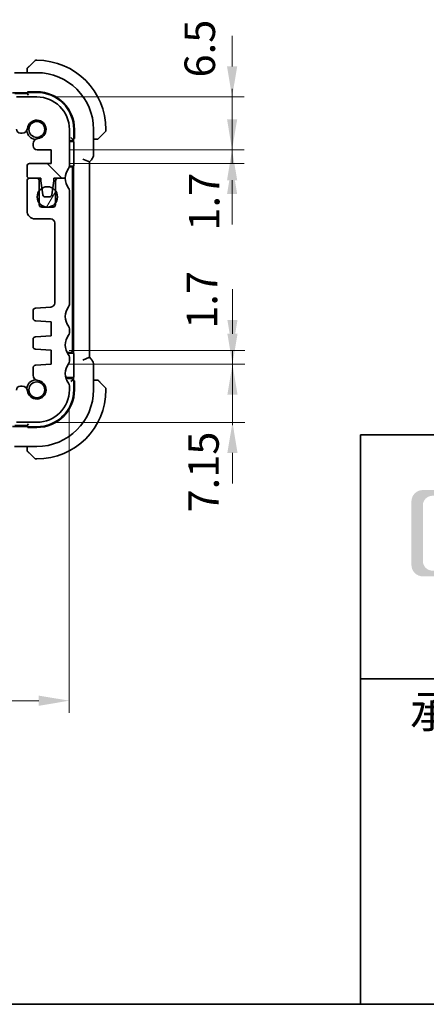
# Model space of a CAD drawing. Units: millimetres. Extents: x 22 to 3190, y 12 to 574.
# Drawn here: x 996 to 1046, y 12 to 133 of the extents above; entities that cross this region are included whole.
import ezdxf
from ezdxf.enums import TextEntityAlignment as Align

# ---------------------------------------------------------------- set-up
doc = ezdxf.new("R2010")
doc.units = ezdxf.units.MM
doc.header["$LTSCALE"] = 1.5
doc.layers.get('Defpoints').update_dxf_attribs({"lineweight": 25})
for name, color, linetype, lineweight in [('Border (ISO)', 7, 'Continuous', 35), ('Dimension (ISO)', 7, 'Continuous', 18), ('Title (ISO)', 7, 'Continuous', 35), ('Visible (ISO)', 7, 'Continuous', 35), ('Visible Narrow (ISO)', 7, 'Continuous', 25)]:
    doc.layers.add(name, color=color, linetype=linetype, lineweight=lineweight)
doc.layers.add('Hatch (ISO)', color=1, linetype='Continuous', lineweight=18, true_color=0xff0000)
doc.styles.add('Note Text (TK)', font='MS PGothic.ttf')
doc.styles.add('文字スタイル67', font='arial.ttf')
doc.dimstyles.new('Default - Method 1b (TK)', dxfattribs={"dimscale": 1.5, "dimtxt": 2.5, "dimasz": 2.5, "dimexe": 1, "dimexo": 1.5, "dimgap": 1, "dimtad": 1, "dimtoh": 1, "dimrnd": 1e-08, "dimdsep": 46, "dimtxsty": 'Note Text (TK)', "dimcen": 0.09, "dimdle": 5, "dimclrd": 100, "dimclre": 100, "dimclrt": 7, "dimadec": 1, "dimazin": 1, "dimtfac": 1, "dimtmove": 0, "dimatfit": 3, "dimfxl": 0, "dimtolj": 1, "dimlwd": -1, "dimlwe": -1, "dimarcsym": 0})

# ---------------------------------------------------------------- blocks, each defined once
blk = doc.blocks.new('図面枠 tk図枠')
at = {"layer": 'Border (ISO)'}
blk.add_line((14.5, 8), (405.5, 8), dxfattribs=at)
blk = doc.blocks.new('表題欄 tk表題欄')
at = {"layer": 'Hatch (ISO)'}
h = blk.add_hatch(color=256, dxfattribs=at)
edge = h.paths.add_edge_path(flags=0)
edge.add_arc((95.575, 236.299), 0.596, 270, 360)
edge.add_line((96.171, 236.299), (96.171, 239.711))
edge.add_arc((95.575, 239.711), 0.596, 0, 90)
edge.add_line((95.575, 240.307), (79.137, 240.307))
edge.add_arc((79.137, 239.711), 0.596, 90, 180)
edge.add_line((78.541, 239.711), (78.541, 236.299))
edge.add_arc((79.137, 236.299), 0.596, 180, 270)
edge.add_line((79.137, 235.703), (95.575, 235.703))
edge = h.paths.add_edge_path()
edge.add_line((77.839, 239.956), (77.839, 236.054))
edge.add_arc((78.541, 236.054), 0.702, 180, 270)
edge.add_line((78.541, 235.352), (96.171, 235.352))
edge.add_arc((96.171, 236.054), 0.702, 270, 360)
edge.add_line((96.873, 236.054), (96.873, 239.956))
edge.add_arc((96.171, 239.956), 0.702, 0, 90)
edge.add_line((96.171, 240.658), (78.541, 240.658))
edge.add_arc((78.541, 239.956), 0.702, 90, 180)
at = {"layer": 'Title (ISO)'}
for p, q in [((74.709, 244.053), (255.709, 244.053)), ((74.709, 209.053), (74.709, 244.053)), ((74.709, 229.053), (230.709, 229.053)), ((255.709, 209.053), (74.709, 209.053))]:
    blk.add_line(p, q, dxfattribs=at)
at = {"layer": 'Title (ISO)', "color": 1, "true_color": 0xff0000, "insert": (87.209, 227.053), "char_height": 2, "attachment_point": 5, "line_spacing_factor": 1.5, "style": 'Note Text (TK)'}
blk.add_mtext('\\fＭＳ Ｐゴシック|b0|i0;\\H2.0000;承認/Approved', dxfattribs=at)
at = {"layer": 'Title (ISO)', "color": 7}
for tag, p, height, style in [('<品名>_001', (157.496, 235.654), 2.5, 'Note Text (TK)'), ('<Title>_001', (157.448, 230.552), 2, '文字スタイル67'), ('<尺度>_001', (239.104, 222.303), 2.5, 'Note Text (TK)'), ('<総ページ数>_001', (246.8, 213.303), 2.5, 'Note Text (TK)'), ('<ページ_No.>_001', (237.949, 213.303), 2.5, 'Note Text (TK)'), ('作成日_001', (175.866, 211.281), 2.5, 'Note Text (TK)')]:
    blk.add_attdef(tag, p, '', height=height, dxfattribs=dict(at, style=style))
at = {"layer": 'Title (ISO)', "color": 7, "style": 'Note Text (TK)'}
blk.add_attdef('<承認>', text='', height=2.5, dxfattribs=at).set_placement((87.209, 217.053), align=Align.MIDDLE_CENTER)
blk = doc.blocks.new('*D27')
at = {"layer": 'Defpoints', "color": 0, "transparency": 16777216}
for p in [(922.47, 87.53), (1002.47, 87.53), (1002.47, 49.32)]:
    blk.add_point(p, dxfattribs=at)
at = {"layer": 'Dimension (ISO)', "color": 100, "transparency": 16777216}
for p, q in [((922.47, 85.28), (922.47, 47.82)), ((1002.47, 85.28), (1002.47, 47.82)), ((926.22, 49.32), (998.72, 49.32))]:
    blk.add_line(p, q, dxfattribs=at)
for points in [[(926.22, 49.94), (926.22, 48.69), (922.47, 49.32)], [(998.72, 49.94), (998.72, 48.69), (1002.47, 49.32)]]:
    blk.add_solid(points, dxfattribs=at)
at = {"layer": 'Dimension (ISO)', "color": 7, "transparency": 16777216, "insert": (959.97, 52.69), "char_height": 3.75, "attachment_point": 4, "style": 'Note Text (TK)'}
blk.add_mtext('\\A1;80', dxfattribs=at)
blk = doc.blocks.new('*D31')
at = {"layer": 'Defpoints', "color": 0, "transparency": 16777216}
for p in [(1000.22, 90.68), (998.47, 83.53), (1022.52, 83.53)]:
    blk.add_point(p, dxfattribs=at)
at = {"layer": 'Dimension (ISO)', "color": 100, "transparency": 16777216}
for p, q in [((1022.52, 94.43), (1022.52, 98.18)), ((1002.47, 90.68), (1024.02, 90.68)), ((1022.52, 90.68), (1022.52, 83.53)), ((1000.72, 83.53), (1024.02, 83.53)), ((1022.52, 79.78), (1022.52, 76.03))]:
    blk.add_line(p, q, dxfattribs=at)
for points in [[(1021.89, 94.43), (1023.14, 94.43), (1022.52, 90.68)], [(1021.89, 79.78), (1023.14, 79.78), (1022.52, 83.53)]]:
    blk.add_solid(points, dxfattribs=at)
at = {"layer": 'Dimension (ISO)', "color": 7, "transparency": 16777216, "insert": (1018.96, 72.45), "char_height": 3.75, "attachment_point": 4, "rotation": 90, "style": 'Note Text (TK)'}
blk.add_mtext('\\A1;7.15', dxfattribs=at)
blk = doc.blocks.new('*D32')
at = {"layer": 'Defpoints', "color": 0, "transparency": 16777216}
for p in [(1000.22, 92.38), (1022.52, 92.38), (1000.22, 90.68)]:
    blk.add_point(p, dxfattribs=at)
at = {"layer": 'Dimension (ISO)', "color": 100, "transparency": 16777216}
for p, q in [((1022.52, 96.13), (1022.52, 99.88)), ((1002.47, 92.38), (1024.02, 92.38)), ((1022.52, 90.68), (1022.52, 92.38)), ((1002.47, 90.68), (1024.02, 90.68)), ((1022.52, 86.93), (1022.52, 83.18))]:
    blk.add_line(p, q, dxfattribs=at)
for points in [[(1021.89, 96.13), (1023.14, 96.13), (1022.52, 92.38)], [(1021.89, 86.93), (1023.14, 86.93), (1022.52, 90.68)]]:
    blk.add_solid(points, dxfattribs=at)
at = {"layer": 'Dimension (ISO)', "color": 7, "transparency": 16777216, "insert": (1018.77, 95.03), "char_height": 3.75, "attachment_point": 4, "rotation": 90, "style": 'Note Text (TK)'}
blk.add_mtext('\\A1;1.7', dxfattribs=at)
blk = doc.blocks.new('*D33')
at = {"layer": 'Defpoints', "color": 0, "transparency": 16777216}
for p in [(998.47, 123.53), (1022.47, 123.53), (1000.22, 117.03)]:
    blk.add_point(p, dxfattribs=at)
at = {"layer": 'Dimension (ISO)', "color": 100, "transparency": 16777216}
for p, q in [((1022.47, 127.28), (1022.47, 131.03)), ((1000.72, 123.53), (1023.97, 123.53)), ((1022.47, 117.03), (1022.47, 123.53)), ((1002.47, 117.03), (1023.97, 117.03)), ((1022.47, 113.28), (1022.47, 109.53))]:
    blk.add_line(p, q, dxfattribs=at)
for points in [[(1021.85, 127.28), (1023.1, 127.28), (1022.47, 123.53)], [(1021.85, 113.28), (1023.1, 113.28), (1022.47, 117.03)]]:
    blk.add_solid(points, dxfattribs=at)
at = {"layer": 'Dimension (ISO)', "color": 7, "transparency": 16777216, "insert": (1018.5, 125.92), "char_height": 3.75, "attachment_point": 4, "rotation": 90, "style": 'Note Text (TK)'}
blk.add_mtext('\\A1;6.5', dxfattribs=at)
blk = doc.blocks.new('*D34')
at = {"layer": 'Defpoints', "color": 0, "transparency": 16777216}
for p in [(1000.22, 117.03), (1000.22, 115.33), (1022.47, 115.33)]:
    blk.add_point(p, dxfattribs=at)
at = {"layer": 'Dimension (ISO)', "color": 100, "transparency": 16777216}
for p, q in [((1022.47, 120.78), (1022.47, 124.53)), ((1002.47, 117.03), (1023.97, 117.03)), ((1022.47, 117.03), (1022.47, 115.33)), ((1002.47, 115.33), (1023.97, 115.33)), ((1022.47, 111.58), (1022.47, 107.83))]:
    blk.add_line(p, q, dxfattribs=at)
for points in [[(1021.85, 120.78), (1023.1, 120.78), (1022.47, 117.03)], [(1021.85, 111.58), (1023.1, 111.58), (1022.47, 115.33)]]:
    blk.add_solid(points, dxfattribs=at)
at = {"layer": 'Dimension (ISO)', "color": 7, "transparency": 16777216, "insert": (1019.04, 107.1), "char_height": 3.75, "attachment_point": 4, "rotation": 90, "style": 'Note Text (TK)'}
blk.add_mtext('\\A1;1.7', dxfattribs=at)

msp = doc.modelspace()

# ---------------------------------------------------------------- hatches: boundary and pattern name
at = {"layer": 'Hatch (ISO)'}
h = msp.add_hatch(dxfattribs=at)
h.set_pattern_fill('ANSI31', color=256, scale=50.8, angle=90.00021, style=0)
h.set_pattern_definition([(135.0002, (589.25, -4), (-4.49011, -4.49014), [])])
edge = h.paths.add_edge_path()
edge.add_line((995.9706, 122.6344), (928.9706, 122.6344))
edge.add_line((928.9706, 122.6344), (928.9706, 123.5344))
edge.add_line((928.9706, 123.5344), (926.4706, 123.5344))
edge.add_ellipse((926.4706, 119.5344), major_axis=(0, 4), ratio=1, start_angle=0, end_angle=90)
edge.add_line((922.4706, 119.5344), (922.4706, 115.0344))
edge.add_ellipse((922.9706, 115.0344), major_axis=(-0.5, 0), ratio=1, start_angle=0, end_angle=36.869897)
edge.add_ellipse((920.9706, 113.5344), major_axis=(1.6, 1.2), ratio=1, start_angle=323.130947, end_angle=360, ccw=False)
edge.add_ellipse((920.9707, 113.5344), major_axis=(2, 0), ratio=1, start_angle=359.999156, end_angle=360, ccw=False)
edge.add_line((922.9706, 113.5344), (923.8748, 113.5344))
edge.add_line((923.8748, 113.5344), (924.3706, 113.5344))
edge.add_line((924.3706, 113.5344), (924.3706, 113.2344))
edge.add_line((924.3706, 113.2344), (924.5113, 112.2964))
edge.add_line((924.5113, 112.2964), (924.6323, 111.4899))
edge.add_ellipse((924.929, 111.5344), major_axis=(-0.2967, -0.0445), ratio=1, start_angle=0, end_angle=81.469234)
edge.add_line((924.929, 111.2344), (925.4123, 111.2344))
edge.add_ellipse((925.4123, 111.5344), major_axis=(0, -0.3), ratio=1, start_angle=0, end_angle=81.469234)
edge.add_line((925.7089, 111.4899), (925.8299, 112.2964))
edge.add_line((925.8299, 112.2964), (925.9706, 113.2344))
edge.add_line((925.9706, 113.2344), (925.9706, 113.5344))
edge.add_line((925.9706, 113.5344), (926.4665, 113.5344))
edge.add_line((926.4665, 113.5344), (927.3706, 113.5344))
edge.add_ellipse((927.3706, 113.8344), major_axis=(0, -0.3), ratio=1, start_angle=0, end_angle=0.551856)
edge.add_ellipse((927.3706, 113.8344), major_axis=(0.0029, -0.3), ratio=1, start_angle=0, end_angle=89.448144)
edge.add_line((927.6706, 113.8344), (927.6706, 115.0341))
edge.add_ellipse((927.3706, 115.0341), major_axis=(0.3, 0), ratio=1, start_angle=0, end_angle=89.998992)
edge.add_line((927.3706, 115.3341), (924.7206, 115.3341))
edge.add_line((924.7206, 115.3341), (924.7206, 117.0341))
edge.add_line((924.7206, 117.0341), (926.4244, 117.0341))
edge.add_ellipse((926.4244, 117.5341), major_axis=(0, -0.5), ratio=1, start_angle=0, end_angle=90)
edge.add_line((926.9244, 117.5341), (926.9244, 117.6541))
edge.add_line((926.9244, 117.6541), (926.9244, 117.7552))
edge.add_ellipse((926.2744, 117.7552), major_axis=(0.65, 0), ratio=1, start_angle=0, end_angle=83.707548)
edge.add_ellipse((926.4706, 119.5344), major_axis=(-0.1249, -1.1331), ratio=1, start_angle=102.584904, end_angle=360, ccw=False)
edge.add_ellipse((928.2498, 119.7306), major_axis=(-0.6461, -0.0712), ratio=1, start_angle=0, end_angle=83.707548)
edge.add_line((928.2498, 119.0806), (928.4706, 119.0806))
edge.add_ellipse((928.4706, 119.5806), major_axis=(0, -0.5), ratio=1, start_angle=0, end_angle=90)
edge.add_line((928.9706, 119.5806), (928.9706, 120.3344))
edge.add_ellipse((929.4706, 120.3344), major_axis=(-0.5, 0), ratio=1, start_angle=270, end_angle=360, ccw=False)
edge.add_line((929.4706, 120.8344), (995.4706, 120.8344))
edge.add_ellipse((995.4706, 120.3344), major_axis=(0, 0.5), ratio=1, start_angle=270, end_angle=360, ccw=False)
edge.add_line((995.9706, 120.3344), (995.9706, 119.5806))
edge.add_ellipse((996.4706, 119.5806), major_axis=(-0.5, 0), ratio=1, start_angle=0, end_angle=90)
edge.add_line((996.4706, 119.0806), (996.6914, 119.0806))
edge.add_ellipse((996.6914, 119.7306), major_axis=(0, -0.65), ratio=1, start_angle=0, end_angle=83.707548)
edge.add_ellipse((998.4706, 119.5344), major_axis=(-1.1331, 0.1249), ratio=1, start_angle=102.584904, end_angle=360, ccw=False)
edge.add_ellipse((998.6668, 117.7552), major_axis=(-0.0712, 0.6461), ratio=1, start_angle=0, end_angle=83.707548)
edge.add_line((998.0168, 117.7552), (998.0168, 117.6541))
edge.add_line((998.0168, 117.6541), (998.0168, 117.5341))
edge.add_ellipse((998.5168, 117.5341), major_axis=(-0.5, 0), ratio=1, start_angle=0, end_angle=90)
edge.add_line((998.5168, 117.0341), (1000.2206, 117.0341))
edge.add_line((1000.2206, 117.0341), (1000.2206, 115.3341))
edge.add_line((1000.2206, 115.3341), (997.5706, 115.3341))
edge.add_ellipse((997.5706, 115.0341), major_axis=(0, 0.3), ratio=1, start_angle=0, end_angle=89.998992)
edge.add_line((997.2706, 115.0341), (997.2706, 113.8344))
edge.add_ellipse((997.5706, 113.8344), major_axis=(-0.3, 0), ratio=1, start_angle=0, end_angle=90)
edge.add_line((997.5706, 113.5344), (997.5706, 113.5344))
edge.add_line((997.5706, 113.5344), (998.4706, 113.5344))
edge.add_line((998.4706, 113.5344), (998.9706, 113.5344))
edge.add_line((998.9706, 113.5344), (998.9706, 113.2344))
edge.add_line((998.9706, 113.2344), (999.1113, 112.2964))
edge.add_line((999.1113, 112.2964), (999.2323, 111.4899))
edge.add_ellipse((999.529, 111.5344), major_axis=(-0.2967, -0.0445), ratio=1, start_angle=0, end_angle=81.469234)
edge.add_line((999.529, 111.2344), (1000.0122, 111.2344))
edge.add_ellipse((1000.0122, 111.5344), major_axis=(0, -0.3), ratio=1, start_angle=0, end_angle=81.469234)
edge.add_line((1000.3089, 111.4899), (1000.4299, 112.2964))
edge.add_line((1000.4299, 112.2964), (1000.5706, 113.2344))
edge.add_line((1000.5706, 113.2344), (1000.5706, 113.5344))
edge.add_line((1000.5706, 113.5344), (1001.0706, 113.5344))
edge.add_line((1001.0706, 113.5344), (1001.9706, 113.5344))
edge.add_ellipse((1003.9706, 113.5344), major_axis=(-2, 0), ratio=1, start_angle=323.130103, end_angle=360, ccw=False)
edge.add_ellipse((1001.9706, 115.0344), major_axis=(0.4, -0.3), ratio=1, start_angle=0, end_angle=36.869897)
edge.add_line((1002.4706, 115.0344), (1002.4706, 119.5344))
edge.add_ellipse((998.4706, 119.5344), major_axis=(4, 0), ratio=1, start_angle=0, end_angle=90)
edge.add_line((998.4706, 123.5344), (995.9706, 123.5344))
edge.add_line((995.9706, 123.5344), (995.9706, 122.6344))
h = msp.add_hatch(dxfattribs=at)
h.set_pattern_fill('ANSI31', color=256, scale=50.8, angle=14.999978, style=0)
h.set_pattern_definition([(60, (589.25, -4), (-5.49926, 3.175), [])])
edge = h.paths.add_edge_path()
edge.add_ellipse((999.7706, 111.2344), major_axis=(-1.25, 0), ratio=1, start_angle=0, end_angle=36.869881)
edge.add_ellipse((999.7706, 111.2344), major_axis=(-1, -0.75), ratio=1, start_angle=0, end_angle=106.260205)
edge.add_ellipse((999.7706, 111.2344), major_axis=(1, -0.75), ratio=1, start_angle=0, end_angle=73.739828)
edge.add_ellipse((999.7706, 111.2344), major_axis=(1, 0.75), ratio=1, start_angle=0, end_angle=21.298243)
edge.add_ellipse((999.7706, 111.2344), major_axis=(0.6593, 1.062), ratio=1, start_angle=0, end_angle=63.665147)
edge.add_ellipse((999.7706, 111.2344), major_axis=(-0.6593, 1.062), ratio=1, start_angle=0, end_angle=21.296815)
edge.add_ellipse((999.7706, 111.2344), major_axis=(-1, 0.75), ratio=1, start_angle=0, end_angle=36.869881)

# ---------------------------------------------------------------- linework, layer by layer
at = {"layer": 'Visible (ISO)'}
for p, q in [((997.5183, 127.2822), (998.212, 127.9759)), ((998.4706, 128.0344), (998.3534, 128.0344)), ((995.7134, 126.506), (998.4706, 126.506)), ((997.2706, 126.7801), (997.2706, 126.506)), ((995.4706, 124.0344), (997.2706, 124.0344)), ((997.2706, 123.9344), (995.7706, 123.9344)), ((998.4706, 123.5344), (995.9706, 123.5344)), ((997.2706, 124.0973), (997.2706, 123.9344)), ((997.2706, 123.9344), (997.4706, 123.7344)), ((997.3706, 124.1033), (997.3706, 124.1671)), ((997.3706, 124.1671), (998.4706, 124.1671)), ((997.4706, 124.0844), (998.4706, 124.0844)), ((996.4706, 119.0806), (996.6914, 119.0806)), ((1002.4706, 115.0344), (1002.4706, 119.5344)), ((1003.0206, 119.5344), (1003.0206, 118.5344)), ((1003.1033, 119.5344), (1003.1033, 118.4344)), ((1005.4422, 119.5344), (1005.4422, 116.4604)), ((1006.912, 119.2759), (1006.2183, 118.5822)), ((1006.9706, 119.4173), (1006.9706, 119.5344)), ((998.0168, 117.7552), (998.0168, 117.6541)), ((998.0168, 117.6541), (998.0168, 117.5341)), ((1002.4706, 118.1344), (1002.6706, 118.1344)), ((1002.4706, 118.0344), (1002.9706, 118.0344)), ((1002.8706, 118.3344), (1002.6706, 118.5344)), ((1002.8706, 118.3344), (1003.0335, 118.3344)), ((1002.9706, 118.3344), (1002.9706, 118.0344)), ((1002.9706, 118.0344), (1003.0162, 117.9888)), ((1003.023, 117.7889), (1003.023, 115.28)), ((1003.1033, 118.4344), (1003.0395, 118.4344)), ((1005.4422, 118.3344), (1005.7162, 118.3344)), ((998.5168, 117.0341), (1000.2206, 117.0341)), ((1000.2206, 117.0341), (1000.2206, 115.3341)), ((997.2706, 115.0341), (997.2706, 113.8344)), ((1000.2206, 115.3341), (997.5706, 115.3341)), ((1002.9706, 115.0344), (1002.4706, 115.0344)), ((1003.0162, 115.0801), (1002.9706, 115.0344)), ((1002.9706, 115.0344), (1002.9706, 92.0344)), ((1004.1422, 115.8776), (1004.9422, 115.5462)), ((1004.9422, 115.5462), (1005.1493, 115.7534)), ((1004.9422, 91.5227), (1004.9422, 115.5462)), ((1002.6706, 114.9344), (1002.4706, 114.9344)), ((1002.8706, 92.3344), (1002.8706, 114.7344)), ((997.2706, 113.2344), (997.2706, 109.5344)), ((998.4706, 113.5344), (997.5706, 113.5344)), ((997.5706, 113.5344), (998.9706, 113.5344)), ((998.7706, 110.2844), (998.7706, 113.2344)), ((998.9706, 113.5344), (998.9706, 113.2344)), ((998.9706, 113.2344), (999.2323, 111.4899)), ((1000.3089, 111.4899), (1000.5706, 113.2344)), ((1000.5706, 113.2344), (1000.5706, 113.5344)), ((1000.5706, 113.5344), (1001.9706, 113.5344)), ((1000.7706, 113.2344), (1000.7706, 110.2844)), ((1001.9706, 113.5344), (1001.0706, 113.5344)), ((1002.4706, 98.0344), (1002.4706, 112.0345)), ((999.529, 111.2344), (1000.0122, 111.2344)), ((1000.4706, 109.9844), (999.0706, 109.9844)), ((998.2706, 108.5344), (1000.1706, 108.5344)), ((1000.6706, 108.0344), (1000.6706, 98.1996)), ((998.0168, 97.2681), (998.0168, 96.3183)), ((1000.2055, 97.7009), (998.2959, 97.5673)), ((998.2959, 96.019), (1000.2206, 95.8844)), ((1000.2206, 95.8844), (1000.2206, 94.1844)), ((1002.4706, 94.5344), (1002.4706, 95.0344)), ((998.0168, 93.7506), (998.0168, 92.8183)), ((1000.2206, 94.1844), (998.2959, 94.0498)), ((998.2959, 92.519), (1000.2206, 92.3844)), ((1000.2206, 92.3844), (1000.2206, 90.6844)), ((1002.4706, 92.1344), (1002.6706, 92.1344)), ((1002.4706, 92.0344), (1002.9706, 92.0344)), ((1002.9706, 92.0344), (1003.0163, 91.9888)), ((1002.4706, 91.0344), (1002.4706, 91.5344)), ((1003.023, 91.7889), (1003.023, 89.28)), ((1004.1422, 91.1913), (1004.9422, 91.5227)), ((1005.1493, 91.3155), (1004.9422, 91.5227)), ((998.0168, 90.2506), (998.0168, 89.3137)), ((1000.2206, 90.6844), (998.2959, 90.5498)), ((1005.4422, 90.6085), (1005.4422, 87.5344)), ((1002.9706, 89.0344), (1002.4706, 89.0344)), ((1002.6706, 88.9344), (1002.4706, 88.9344)), ((1002.8706, 88.7344), (1002.6706, 88.5344)), ((1003.0335, 88.7344), (1002.8706, 88.7344)), ((1003.0163, 89.0801), (1002.9706, 89.0344)), ((1002.9706, 89.0344), (1002.9706, 88.7344)), ((1003.0206, 88.5344), (1003.0206, 87.5344)), ((1003.0395, 88.6344), (1003.1033, 88.6344)), ((1003.1033, 88.6344), (1003.1033, 87.5344)), ((1005.7162, 88.7344), (1005.4422, 88.7344)), ((1006.2183, 88.4867), (1006.912, 87.793)), ((996.6914, 87.9882), (996.4706, 87.9882)), ((1002.4706, 87.5344), (1002.4706, 88.0344)), ((1006.9706, 87.5344), (1006.9706, 87.6516)), ((995.9706, 83.5344), (998.4706, 83.5344)), ((997.2706, 83.0344), (995.4706, 83.0344)), ((995.7706, 83.1344), (997.2706, 83.1344)), ((997.2706, 83.1344), (997.4706, 83.3344)), ((997.2706, 83.1344), (997.2706, 82.9716)), ((997.3706, 82.9017), (997.3706, 82.9655)), ((998.4706, 82.9017), (997.3706, 82.9017)), ((998.4706, 82.9844), (997.4706, 82.9844)), ((998.4706, 80.5629), (995.7134, 80.5629)), ((997.2706, 80.5629), (997.2706, 80.2888)), ((998.212, 79.093), (997.5183, 79.7867)), ((998.3535, 79.0344), (998.4706, 79.0344))]:
    msp.add_line(p, q, dxfattribs=at)
for centre, radius in [((998.4706, 119.5344), 0.9739), ((999.7706, 111.2344), 1.25), ((998.4706, 87.5344), 0.9739)]:
    msp.add_circle(centre, radius, dxfattribs=at)
for centre, radius, start, end in [((997.4706, 126.9516), 0.2, 135.000022, 157.421937), ((998.3534, 127.8344), 0.2, 90.000022, 135.000022), ((998.4706, 119.5344), 8.5, 0.000022, 90.000022), ((997.4706, 126.9516), 0.2, 157.500022, 180.000022), ((998.4706, 119.5344), 6.9716, 0.000022, 90.000022), ((998.4706, 119.5344), 4.6327, 0.000022, 90.000022), ((998.4706, 119.5344), 4.55, 0.000022, 90.000022), ((998.4706, 119.5344), 4, 0.000022, 90.000022), ((998.4706, 119.5344), 1.14, 276.292475, 173.70757), ((996.4706, 119.5806), 0.5, 180.000022, 270.000022), ((996.6914, 119.7306), 0.65, 270.000022, 353.70757), ((998.4706, 119.5344), 1.25, 187.599917, 262.400145), ((1006.7706, 119.4173), 0.2, 315.000022, 0.000022), ((998.6668, 117.7552), 0.65, 96.292475, 180.000022), ((998.5168, 117.5341), 0.5, 180.000022, 270.000022), ((1002.6706, 118.3344), 0.2, 270.000022, 0.000022), ((1005.8878, 118.5344), 0.2, 270.000022, 292.500022), ((1005.8878, 118.5344), 0.2, 292.500022, 315.000022), ((997.5706, 115.0341), 0.3, 90.001031, 180.000022), ((1001.9706, 115.0344), 0.5, 323.130126, 0.000022), ((997.5706, 113.8344), 0.3, 180.000022, 270.000022), ((1003.9706, 113.5344), 2, 143.130126, 180.000022), ((1002.4706, 116.0344), 1.1, 269.474604, 270.000022), ((1002.6706, 114.7344), 0.2, 0.000022, 90.000022), ((997.5706, 113.2344), 0.3, 90, 180), ((998.4706, 113.2344), 0.3, 0, 90), ((1001.0706, 113.2344), 0.3, 90.000002, 180), ((1003.9706, 113.5345), 2, 180.00116, 216.869893), ((999.529, 111.5344), 0.3, 188.530788, 270.000022), ((1000.0122, 111.5344), 0.3, 270.000022, 351.469257), ((1001.9706, 112.0345), 0.5, 0.004645, 36.869893), ((999.0706, 110.2844), 0.3, 180, 270), ((1000.4706, 110.2844), 0.3, 270, 0), ((998.2706, 109.5344), 1, 180, 270), ((1000.1706, 108.0344), 0.5, 0, 90), ((1000.1706, 98.1996), 0.5, 274, 0), ((1001.9706, 98.0344), 0.5, 323.130101, 0.000001), ((998.3168, 97.2681), 0.3, 94, 180), ((1003.9706, 96.5344), 2, 143.130101, 216.869898), ((998.3168, 96.3183), 0.3, 180, 266), ((1001.9706, 95.0344), 0.5, 0, 36.869898), ((1001.9706, 94.5344), 0.5, 323.130102, 0), ((998.3168, 93.7506), 0.3, 94, 180), ((1003.9706, 93.0344), 2, 143.130102, 216.869898), ((998.3168, 92.8183), 0.3, 180, 266), ((1002.4706, 91.0344), 1.1, 90.000022, 104.146987), ((1002.4706, 91.0344), 1, 90.000022, 102.588471), ((1002.6706, 92.3344), 0.2, 270.000022, 0.000022), ((1001.9706, 91.5344), 0.5, 0, 36.869898), ((1001.9706, 91.0344), 0.5, 323.130102, 0), ((998.3168, 90.2506), 0.3, 94, 180), ((1003.9706, 89.5344), 2, 143.130102, 216.869898), ((998.4706, 87.5344), 1.25, 97.599878, 172.400105), ((998.4706, 87.5344), 1.14, 186.292452, 83.707548), ((998.6668, 89.3137), 0.65, 180, 263.707548), ((1002.4706, 90.0344), 1, 242.467673, 270.000022), ((1002.4706, 90.0344), 1.1, 246.782845, 270.000022), ((1002.6706, 88.7344), 0.2, 0.000022, 90.000022), ((1005.8878, 88.5344), 0.2, 67.500022, 90.000022), ((1005.8878, 88.5344), 0.2, 45.000022, 67.421937), ((996.4706, 87.4882), 0.5, 90, 180), ((996.6914, 87.3382), 0.65, 6.292452, 90), ((998.4706, 87.5344), 4, 270, 0), ((998.4706, 87.5344), 4.55, 270.000022, 0.000022), ((998.4706, 87.5344), 8.5, 270.000022, 0.000022), ((998.4706, 87.5344), 4.6327, 270.000022, 0.000022), ((998.4706, 87.5344), 6.9716, 270.000022, 0.000022), ((1001.9706, 88.0344), 0.5, 0, 36.869898), ((1006.7706, 87.6516), 0.2, 0.000022, 45.000022), ((997.4706, 80.1173), 0.2, 180.000022, 202.500022), ((997.4706, 80.1173), 0.2, 202.500022, 225.000022), ((998.3535, 79.2344), 0.2, 225.000022, 270.000022)]:
    msp.add_arc(centre, radius, start, end, dxfattribs=at)
for centre, major_axis, ratio, start_param, end_param in [((997.4706, 124.2776), (-0.2, 0), 0.96568877, 1.04719755, 1.57079633), ((1003.016, 117.7889), (0, -0.2), 0.03492077, 1.57079633, 3.10668607), ((1003.2137, 118.5344), (0, -0.2), 0.96568877, 4.71238898, 5.23598776), ((1003.016, 115.28), (0, -0.2), 0.03492077, 0.03490658, 1.57079633), ((1003.016, 91.7889), (0, -0.2), 0.03492077, 1.57079633, 3.10668607), ((1003.016, 89.28), (0, -0.2), 0.03492077, 0.03490658, 1.57079633), ((1003.2138, 88.5344), (0, 0.2), 0.96568877, 1.04719755, 1.57079633), ((997.4706, 82.7913), (-0.2, 0), 0.96568877, 4.71238898, 5.23598776)]:
    msp.add_ellipse(centre, major_axis=major_axis, ratio=ratio, start_param=start_param, end_param=end_param, dxfattribs=at)
for points, knots in [([(997.3827, 127.1466), (997.3771, 127.141), (997.3717, 127.1356), (997.3667, 127.1306), (997.3617, 127.1256), (997.3571, 127.121), (997.3531, 127.1169), (997.349, 127.1128), (997.3454, 127.1092), (997.3424, 127.1063), (997.3394, 127.1033), (997.337, 127.1009), (997.3352, 127.099), (997.3335, 127.0974), (997.3323, 127.0961), (997.3314, 127.0952), (997.3303, 127.0942), (997.3297, 127.0936), (997.3294, 127.0933), (997.3292, 127.093), (997.3292, 127.093), (997.3292, 127.093)], [0.5, 0.5, 0.5, 0.5, 0.571724472, 0.571724472, 0.571724472, 0.6426242, 0.6426242, 0.6426242, 0.713360208, 0.713360208, 0.713360208, 0.784578216, 0.784578216, 0.784578216, 0.850494029, 0.850494029, 0.850494029, 0.928795564, 0.928795564, 0.928795564, 1, 1, 1, 1]), ([(997.5183, 127.2822), (997.5127, 127.2765), (997.507, 127.2709), (997.5011, 127.2649), (997.4951, 127.2589), (997.4888, 127.2527), (997.4823, 127.2461), (997.4757, 127.2396), (997.4689, 127.2327), (997.4619, 127.2257), (997.4549, 127.2188), (997.4478, 127.2116), (997.4407, 127.2046), (997.4337, 127.1975), (997.4267, 127.1905), (997.42, 127.1838), (997.4132, 127.1771), (997.4068, 127.1706), (997.4006, 127.1644), (997.3943, 127.1582), (997.3884, 127.1522), (997.3827, 127.1466)], [0, 0, 0, 0, 0.071275003, 0.071275003, 0.071275003, 0.142460654, 0.142460654, 0.142460654, 0.213640744, 0.213640744, 0.213640744, 0.284898994, 0.284898994, 0.284898994, 0.356320054, 0.356320054, 0.356320054, 0.427990515, 0.427990515, 0.427990515, 0.5, 0.5, 0.5, 0.5]), ([(997.2706, 126.9516), (997.2706, 126.9516), (997.2706, 126.9516), (997.2706, 126.9514), (997.2706, 126.9511), (997.2706, 126.9507), (997.2706, 126.9499), (997.2706, 126.9491), (997.2706, 126.9479), (997.2706, 126.9464), (997.2706, 126.9448), (997.2706, 126.9428), (997.2706, 126.9404), (997.2706, 126.9379), (997.2706, 126.935), (997.2706, 126.9318), (997.2706, 126.9284), (997.2706, 126.9246), (997.2706, 126.9205), (997.2706, 126.9163), (997.2706, 126.9116), (997.2706, 126.9067)], [0, 0, 0, 0, 0.071870675, 0.071870675, 0.071870675, 0.142502949, 0.142502949, 0.142502949, 0.212568705, 0.212568705, 0.212568705, 0.282687692, 0.282687692, 0.282687692, 0.353484447, 0.353484447, 0.353484447, 0.42564648, 0.42564648, 0.42564648, 0.5, 0.5, 0.5, 0.5]), ([(997.2706, 126.9067), (997.2706, 126.9009), (997.2706, 126.8946), (997.2706, 126.8879), (997.2706, 126.8812), (997.2706, 126.8742), (997.2706, 126.867), (997.2706, 126.8598), (997.2706, 126.8524), (997.2706, 126.845), (997.2706, 126.8377), (997.2706, 126.8303), (997.2706, 126.8229), (997.2706, 126.8213), (997.2706, 126.8197), (997.2706, 126.818), (997.2706, 126.8123), (997.2706, 126.8066), (997.2706, 126.801), (997.2706, 126.7938), (997.2706, 126.7868), (997.2706, 126.7801)], [0.5, 0.5, 0.5, 0.5, 0.58502424, 0.58502424, 0.58502424, 0.669471814, 0.669471814, 0.669471814, 0.753247815, 0.753247815, 0.753247815, 0.836265221, 0.836265221, 0.836265221, 0.854434967, 0.854434967, 0.854434967, 0.91835525, 0.91835525, 0.91835525, 1, 1, 1, 1]), ([(1005.7162, 118.3344), (1005.7242, 118.3344), (1005.7325, 118.3344), (1005.7411, 118.3344), (1005.7496, 118.3344), (1005.7585, 118.3344), (1005.7676, 118.3344), (1005.7766, 118.3344), (1005.7858, 118.3344), (1005.7946, 118.3344), (1005.8035, 118.3344), (1005.8121, 118.3344), (1005.82, 118.3344), (1005.8283, 118.3344), (1005.8358, 118.3344), (1005.8425, 118.3344)], [0, 0, 0, 0, 0.100267749, 0.100267749, 0.100267749, 0.198470645, 0.198470645, 0.198470645, 0.296516219, 0.296516219, 0.296516219, 0.396280778, 0.396280778, 0.396280778, 0.5, 0.5, 0.5, 0.5]), ([(1005.8425, 118.3344), (1005.854, 118.3344), (1005.8639, 118.3344), (1005.8711, 118.3344), (1005.8783, 118.3344), (1005.8829, 118.3344), (1005.8853, 118.3344), (1005.8855, 118.3344), (1005.8858, 118.3344), (1005.886, 118.3344), (1005.8877, 118.3344), (1005.8877, 118.3344), (1005.8878, 118.3344)], [0.5, 0.5, 0.5, 0.5, 0.669989404, 0.669989404, 0.669989404, 0.836566079, 0.836566079, 0.836566079, 0.856225759, 0.856225759, 0.856225759, 1, 1, 1, 1]), ([(1006.0292, 118.393), (1006.0292, 118.3931), (1006.0293, 118.3931), (1006.0322, 118.396), (1006.035, 118.3988), (1006.0406, 118.4044), (1006.0489, 118.4127), (1006.0578, 118.4216), (1006.0697, 118.4336), (1006.0823, 118.4461)], [0, 0, 0, 0, 0.164645555, 0.164645555, 0.164645555, 0.326856301, 0.326856301, 0.326856301, 0.5, 0.5, 0.5, 0.5]), ([(1006.0823, 118.4461), (1006.0902, 118.4541), (1006.0989, 118.4628), (1006.1082, 118.4721), (1006.1173, 118.4811), (1006.127, 118.4908), (1006.1372, 118.501), (1006.1467, 118.5105), (1006.1563, 118.5202), (1006.1657, 118.5295), (1006.1752, 118.539), (1006.1844, 118.5482), (1006.1932, 118.557), (1006.202, 118.5659), (1006.2104, 118.5743), (1006.2183, 118.5822)], [0.5, 0.5, 0.5, 0.5, 0.605247725, 0.605247725, 0.605247725, 0.707891002, 0.707891002, 0.707891002, 0.804148575, 0.804148575, 0.804148575, 0.902074288, 0.902074288, 0.902074288, 1, 1, 1, 1]), ([(1005.4422, 116.4604), (1005.4422, 116.3572), (1005.4251, 116.2528), (1005.3608, 116.0543), (1005.3122, 115.9579), (1005.22, 115.8301), (1005.1861, 115.7902), (1005.1493, 115.7534)], [0, 0, 0, 0, 0.0309650306, 0.0309650306, 0.0625973833, 0.0625973833, 0.0782169616, 0.0782169616, 0.0782169616, 0.0782169616]), ([(1005.1493, 91.3155), (1005.2223, 91.2425), (1005.284, 91.1567), (1005.379, 90.9709), (1005.4128, 90.8683), (1005.4379, 90.7128), (1005.4422, 90.6606), (1005.4422, 90.6085)], [0, 0, 0, 0, 0.0309650306, 0.0309650306, 0.0625973833, 0.0625973833, 0.0782169616, 0.0782169616, 0.0782169616, 0.0782169616]), ([(1005.8429, 88.7344), (1005.8371, 88.7344), (1005.8308, 88.7344), (1005.8241, 88.7344), (1005.8174, 88.7344), (1005.8104, 88.7344), (1005.8031, 88.7344), (1005.796, 88.7344), (1005.7886, 88.7344), (1005.7812, 88.7344), (1005.7738, 88.7344), (1005.7665, 88.7344), (1005.7591, 88.7344), (1005.7575, 88.7344), (1005.7558, 88.7344), (1005.7542, 88.7344), (1005.7485, 88.7344), (1005.7428, 88.7344), (1005.7371, 88.7344), (1005.73, 88.7344), (1005.723, 88.7344), (1005.7162, 88.7344)], [0.5, 0.5, 0.5, 0.5, 0.58502424, 0.58502424, 0.58502424, 0.669471814, 0.669471814, 0.669471814, 0.753247815, 0.753247815, 0.753247815, 0.836265221, 0.836265221, 0.836265221, 0.854434967, 0.854434967, 0.854434967, 0.91835525, 0.91835525, 0.91835525, 1, 1, 1, 1]), ([(1005.8878, 88.7344), (1005.8878, 88.7344), (1005.8878, 88.7344), (1005.8875, 88.7344), (1005.8873, 88.7344), (1005.8869, 88.7344), (1005.8861, 88.7344), (1005.8853, 88.7344), (1005.8841, 88.7344), (1005.8825, 88.7344), (1005.881, 88.7344), (1005.879, 88.7344), (1005.8765, 88.7344), (1005.8741, 88.7344), (1005.8712, 88.7344), (1005.8679, 88.7344), (1005.8646, 88.7344), (1005.8608, 88.7344), (1005.8567, 88.7344), (1005.8524, 88.7344), (1005.8478, 88.7344), (1005.8429, 88.7344)], [0, 0, 0, 0, 0.071870675, 0.071870675, 0.071870675, 0.142502949, 0.142502949, 0.142502949, 0.212568705, 0.212568705, 0.212568705, 0.282687692, 0.282687692, 0.282687692, 0.353484447, 0.353484447, 0.353484447, 0.42564648, 0.42564648, 0.42564648, 0.5, 0.5, 0.5, 0.5]), ([(1006.0828, 88.6223), (1006.0771, 88.6279), (1006.0718, 88.6333), (1006.0667, 88.6383), (1006.0618, 88.6433), (1006.0572, 88.6479), (1006.0531, 88.652), (1006.049, 88.6561), (1006.0454, 88.6596), (1006.0424, 88.6626), (1006.0394, 88.6656), (1006.0371, 88.668), (1006.0352, 88.6698), (1006.0335, 88.6715), (1006.0323, 88.6727), (1006.0314, 88.6736), (1006.0304, 88.6747), (1006.0297, 88.6753), (1006.0294, 88.6756), (1006.0292, 88.6759), (1006.0292, 88.6759), (1006.0292, 88.6759)], [0.5, 0.5, 0.5, 0.5, 0.571724472, 0.571724472, 0.571724472, 0.6426242, 0.6426242, 0.6426242, 0.713360208, 0.713360208, 0.713360208, 0.784578216, 0.784578216, 0.784578216, 0.850494029, 0.850494029, 0.850494029, 0.928795564, 0.928795564, 0.928795564, 1, 1, 1, 1]), ([(1006.2183, 88.4867), (1006.2127, 88.4924), (1006.207, 88.498), (1006.2011, 88.504), (1006.1951, 88.51), (1006.1889, 88.5162), (1006.1823, 88.5228), (1006.1758, 88.5293), (1006.1689, 88.5362), (1006.1619, 88.5431), (1006.1549, 88.5501), (1006.1478, 88.5573), (1006.1408, 88.5643), (1006.1337, 88.5714), (1006.1267, 88.5783), (1006.12, 88.5851), (1006.1133, 88.5918), (1006.1068, 88.5983), (1006.1006, 88.6045), (1006.0944, 88.6107), (1006.0884, 88.6166), (1006.0828, 88.6223)], [0, 0, 0, 0, 0.071275003, 0.071275003, 0.071275003, 0.142460654, 0.142460654, 0.142460654, 0.213640744, 0.213640744, 0.213640744, 0.284898994, 0.284898994, 0.284898994, 0.356320054, 0.356320054, 0.356320054, 0.427990515, 0.427990515, 0.427990515, 0.5, 0.5, 0.5, 0.5]), ([(997.2706, 80.2888), (997.2706, 80.2808), (997.2706, 80.2726), (997.2706, 80.2639), (997.2706, 80.2554), (997.2706, 80.2465), (997.2706, 80.2374), (997.2706, 80.2284), (997.2706, 80.2193), (997.2706, 80.2105), (997.2706, 80.2015), (997.2706, 80.1929), (997.2706, 80.185), (997.2706, 80.1768), (997.2706, 80.1693), (997.2706, 80.1625)], [0, 0, 0, 0, 0.100267749, 0.100267749, 0.100267749, 0.198470645, 0.198470645, 0.198470645, 0.296516219, 0.296516219, 0.296516219, 0.396280778, 0.396280778, 0.396280778, 0.5, 0.5, 0.5, 0.5]), ([(997.2706, 80.1625), (997.2706, 80.151), (997.2706, 80.1412), (997.2706, 80.1339), (997.2706, 80.1268), (997.2706, 80.1222), (997.2706, 80.1198), (997.2706, 80.1195), (997.2706, 80.1193), (997.2706, 80.119), (997.2706, 80.1174), (997.2706, 80.1173), (997.2706, 80.1173)], [0.5, 0.5, 0.5, 0.5, 0.669989404, 0.669989404, 0.669989404, 0.836566079, 0.836566079, 0.836566079, 0.856225759, 0.856225759, 0.856225759, 1, 1, 1, 1]), ([(997.3292, 79.9759), (997.3292, 79.9758), (997.3293, 79.9758), (997.3322, 79.9729), (997.335, 79.9701), (997.3406, 79.9645), (997.3489, 79.9561), (997.3578, 79.9472), (997.3697, 79.9353), (997.3823, 79.9228)], [0, 0, 0, 0, 0.164645555, 0.164645555, 0.164645555, 0.326856301, 0.326856301, 0.326856301, 0.5, 0.5, 0.5, 0.5]), ([(997.3823, 79.9228), (997.3903, 79.9148), (997.3989, 79.9061), (997.4082, 79.8968), (997.4173, 79.8877), (997.427, 79.878), (997.4372, 79.8679), (997.4467, 79.8584), (997.4563, 79.8487), (997.4657, 79.8394), (997.4752, 79.8299), (997.4844, 79.8206), (997.4932, 79.8118), (997.502, 79.803), (997.5104, 79.7946), (997.5183, 79.7867)], [0.5, 0.5, 0.5, 0.5, 0.605247725, 0.605247725, 0.605247725, 0.707891002, 0.707891002, 0.707891002, 0.804148575, 0.804148575, 0.804148575, 0.902074288, 0.902074288, 0.902074288, 1, 1, 1, 1])]:
    msp.add_open_spline(points, degree=3, knots=knots, dxfattribs=at)
at = {"layer": 'Visible Narrow (ISO)'}
for centre, major_axis, start_param, end_param in [((997.4706, 124.0973), (-0.2, 0), 5.23598776, 6.28318531), ((1003.0335, 118.5344), (0, 0.2), 3.14159265, 4.1887902), ((1003.0335, 88.5344), (0, 0.2), 5.23598776, 6.28318531), ((997.4706, 82.9716), (0.2, 0), 3.14159265, 4.1887902)]:
    msp.add_ellipse(centre, major_axis=major_axis, ratio=0.03492077, start_param=start_param, end_param=end_param, dxfattribs=at)

# ---------------------------------------------------------------- block references
at = {"xscale": 2, "yscale": 2, "zscale": 2}
for name, p in [('図面枠 tk図枠', (589.25, -4)), ('表題欄 tk表題欄', (888.8324, -406.1055))]:
    msp.add_blockref(name, p, dxfattribs=at)

# ---------------------------------------------------------------- dimensions: what is measured, and where the dimension line sits
at = {"layer": 'Dimension (ISO)', "color": 100, "true_color": 0x00ff3f}
for base, p1, p2, angle, override, picture, middle in [((1022.4723, 123.5344), (1000.2206, 117.0341), (998.4706, 123.5344), 90, {"dimtoh": 0, "dimtmove": 2, "dimatfit": 1}, '*D33', (1018.4978, 128.9148)), ((1022.4723, 115.3341), (1000.2206, 117.0341), (1000.2206, 115.3341), 90, {"dimtoh": 0, "dimtmove": 2, "dimatfit": 1}, '*D34', (1019.042, 109.9195)), ((1022.5172, 92.3844), (1000.2206, 90.6844), (1000.2206, 92.3844), 90, {"dimtoh": 0, "dimtmove": 2, "dimatfit": 1}, '*D32', (1018.7736, 97.8575)), ((1022.5172, 83.5344), (1000.2206, 90.6844), (998.4706, 83.5344), 90, {"dimtoh": 0, "dimtmove": 2, "dimatfit": 1}, '*D31', (1018.962, 76.7747)), ((1002.4706, 49.318), (922.4706, 87.5344), (1002.4706, 87.5344), 180, {"dimtoh": 0, "dimdec": 2, "dimtp": 0, "dimtm": 0, "dimtdec": 2, "dimtofl": 0, "dimatfit": 1}, '*D27', (962.4706, 49.318))]:
    dim = msp.add_linear_dim(base=base, p1=p1, p2=p2, angle=angle, dimstyle='Default - Method 1b (TK)', override=override, dxfattribs=at)
    dim.commit()
    dim.dimension.update_dxf_attribs({"geometry": picture, "text_midpoint": middle, "dimtype": 160})

doc.saveas('drawing.dxf')
